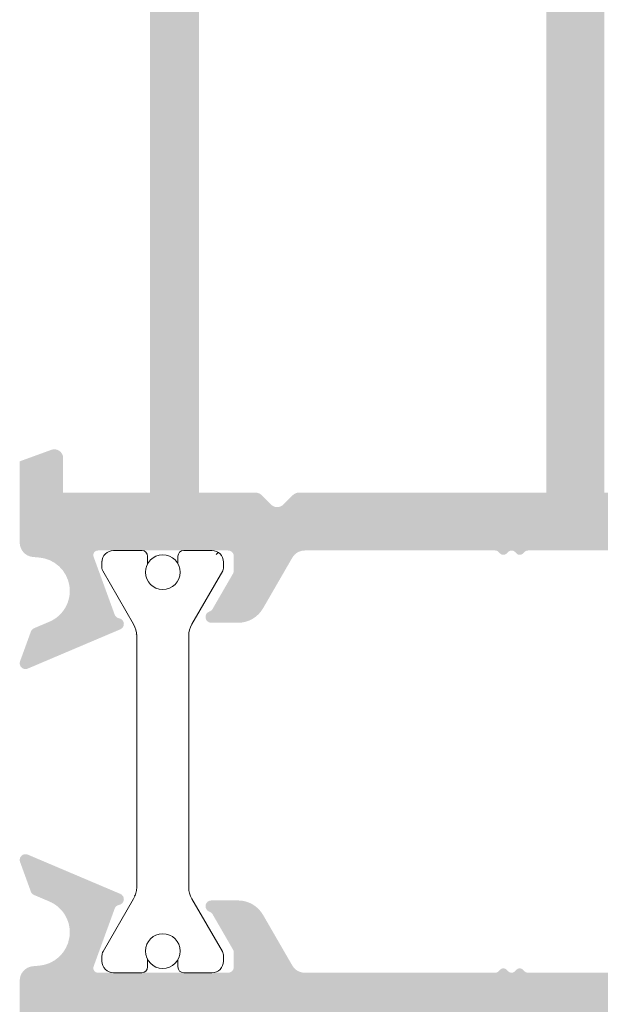
# Model space of a CAD drawing. Units: millimetres. Extents: x -364 to 56, y 4022 to 4319.
# Drawn here: x -239 to -234, y 4212 to 4220 of the extents above; entities that cross this region are included whole.
import ezdxf

# ---------------------------------------------------------------- set-up
doc = ezdxf.new("R2010")
doc.units = ezdxf.units.MM
doc.layers.add('POLIAMIDA', color=7, linetype='Continuous', lineweight=18, true_color=0x70c82f)

# ---------------------------------------------------------------- blocks, each defined once
blk = doc.blocks.new('A$C4E1D26C1')
at = {"layer": 'POLIAMIDA', "color": 72, "true_color": 0x70c82f}
for p, q in [((0.4000000767924519, 4.200000270056535), (0.6064102383062107, 4.200000270056535)), ((0.7064102383061766, 4.173205350813419), (2.552820399819922, 3.107179947028953)), ((13.87038483452176, 4.159807891191861), (12.04717975376494, 3.107179947028953)), ((14.20000007679241, 4.200000270056535), (14.02038483452176, 4.200000270056535)), ((7.679241775804257e-08, 2.825000270056535), (7.679241775804257e-08, 3.800000270056501)), ((14.60000007679244, 2.825000270056535), (14.60000007679244, 3.800000270056501)), ((11.6471797537649, 3.000000270056546), (2.952820399819927, 3.000000270056489)), ((0.2000000767924348, 2.625000270056546), (0.4595263258268858, 2.625000270056546)), ((14.40000007679242, 2.625000270056546), (14.14047382775797, 2.625000270056546)), ((7.679241775804257e-08, 0.4000002700565233), (7.679241775804257e-08, 1.375000270056489)), ((0.2000000767924348, 1.575000270056535), (0.4595263258268858, 1.575000270056535)), ((14.40000007679242, 1.575000270056535), (14.14047382775797, 1.575000270056535)), ((14.60000007679244, 0.4000002700565233), (14.60000007679244, 1.375000270056489)), ((2.552820399819979, 1.09282059308407), (0.706410238306205, 0.02679518929966207)), ((11.6471797537649, 1.200000270056535), (2.952820399819956, 1.200000270056478)), ((12.04717975376488, 1.09282059308407), (13.87038483452179, 0.04019264892116325)), ((0.6064102383062107, 2.700565460145299e-07), (0.4000000767924519, 2.700565460145299e-07)), ((14.02038483452176, 2.700565460145299e-07), (14.20000007679241, 2.700565460145299e-07))]:
    blk.add_line(p, q, dxfattribs=at)
for centre in [(0.7500000767924178, 2.100000270056512), (13.85000007679244, 2.100000270056512)]:
    blk.add_circle(centre, 0.6, dxfattribs=at)
for centre, radius, start, end in [((0.4000000767924234, 3.800000270056501), 0.4, 90, 180), ((0.6064102383061822, 4.000000270056489), 0.2, 59.99999999999664, 89.99999999999675), ((14.02038483452176, 3.900000270056523), 0.3, 90.00000000000325, 120.0000000000027), ((14.20000007679241, 3.800000270056501), 0.4, 0, 90), ((2.952820399819927, 3.800000270056501), 0.8, 240.0000000000003, 270), ((11.6471797537649, 3.800000270056501), 0.8, 270, 299.9999999999997), ((0.2000000767924348, 2.825000270056535), 0.2, 180, 270), ((14.40000007679242, 2.825000270056535), 0.2, 270, 0), ((0.2000000767924348, 1.375000270056489), 0.2, 90, 180), ((14.40000007679242, 1.375000270056489), 0.2, 0, 90), ((2.952820399819956, 0.4000002700565233), 0.8, 90, 119.9999999999997), ((11.6471797537649, 0.4000002700565233), 0.8, 60.00000000000028, 90), ((0.4000000767924234, 0.4000002700565233), 0.4, 180, 270), ((14.20000007679241, 0.4000002700565233), 0.4, 270, 0), ((0.6064102383062107, 0.2000002700565346), 0.2, 270, 299.9999999999997), ((14.02038483452176, 0.3000002700565005), 0.3, 240.0000000000003, 270)]:
    blk.add_arc(centre, radius, start, end, dxfattribs=at)

msp = doc.modelspace()

# ---------------------------------------------------------------- hatches: boundary and pattern name
h = msp.add_hatch(color=256)
edge = h.paths.add_edge_path(flags=17)
edge.add_line((-237.1223223360307, 4216.129599861256), (-237.1223223360307, 4225.129599893287))
edge.add_line((-237.1223223360307, 4225.129599893287), (-234.1223223253542, 4225.129599893287))
edge.add_line((-234.1223223253542, 4225.129599893287), (-234.1223223253537, 4216.129599861256))
edge.add_line((-234.1223223253537, 4216.129599861256), (-236.2601902986066, 4216.129599861256))
edge.add_arc((-236.2601902986066, 4216.05459986099), 0.075000000266855, 89.99999999997998, 134.9999999999858)
edge.add_line((-236.3132233073843, 4216.107632869767), (-236.3942893248509, 4216.026566852301))
edge.add_arc((-236.4473223336286, 4216.079599861078), 0.07500000026687814, 225, 315, ccw=False)
edge.add_line((-236.5003553424062, 4216.026566852301), (-236.5814213598728, 4216.107632869767))
edge.add_arc((-236.6344543686505, 4216.05459986099), 0.07500000026686102, 45.00000000001271, 90.00000000001799)
edge.add_line((-236.6344543686505, 4216.129599861256), (-237.1223223360307, 4216.129599861256))
edge = h.paths.add_edge_path()
edge.add_line((-228.684822306001, 4227.804599902807), (-228.684822306001, 4228.004599903519))
edge.add_line((-228.684822306001, 4228.004599903519), (-229.0223223072021, 4228.004599903519))
edge.add_line((-229.0223223072021, 4228.004599903519), (-229.0223223072021, 4228.354599904765))
edge.add_line((-229.0223223072021, 4228.354599904765), (-227.2223223007963, 4228.354599904765))
edge.add_line((-227.2223223007963, 4228.354599904765), (-227.2223223007963, 4228.004599903519))
edge.add_line((-227.2223223007963, 4228.004599903519), (-227.5598223019974, 4228.004599903519))
edge.add_line((-227.5598223019974, 4228.004599903519), (-227.5598223019974, 4227.804599902807))
edge.add_line((-227.5598223019974, 4227.804599902807), (-227.0473223001736, 4227.804599902807))
edge.add_arc((-227.0473223001736, 4227.929599903253), 0.125000000444883, 270, 360)
edge.add_line((-226.9223222997284, 4227.929599903253), (-226.9223222997284, 4228.604599905655))
edge.add_arc((-227.0473223001732, 4228.604599905655), 0.125000000444883, 0, 90)
edge.add_line((-227.0473223001732, 4228.7295999061), (-234.5473223268668, 4228.7295999061))
edge.add_arc((-234.5473223268668, 4228.604599905655), 0.125000000444883, 90, 180)
edge.add_line((-234.6723223273116, 4228.604599905655), (-234.6723223273116, 4228.504599905299))
edge.add_arc((-234.5473223268668, 4228.504599905299), 0.125000000444883, 180, 270)
edge.add_line((-234.5473223268668, 4228.379599904854), (-234.1223223253542, 4228.379599904854))
edge.add_line((-234.1223223253542, 4228.379599904854), (-234.1223223253542, 4225.629599895066))
edge.add_line((-234.1223223253542, 4225.629599895066), (-237.6973223380778, 4225.629599895066))
edge.add_arc((-237.6973223380778, 4225.504599894622), 0.1250000004448777, 90.00000000000081, 239.9999999999664)
edge.add_line((-237.7598223383002, 4225.396346718764), (-237.6223223378106, 4225.316961056467))
edge.add_line((-237.6223223378106, 4225.316961056467), (-237.6223223378106, 4224.976010054254))
edge.add_line((-237.6223223378106, 4224.976010054254), (-237.8223223385226, 4224.229599890085))
edge.add_line((-237.8223223385226, 4224.229599890085), (-237.8223223385226, 4223.881860335108))
edge.add_line((-237.8223223385226, 4223.881860335108), (-237.7848223383889, 4223.881860335108))
edge.add_arc((-237.7973223384333, 4223.757486905028), 0.1250000004446853, -81.9999999999992, 84.2608295227559, ccw=False)
edge.add_line((-237.7799257007514, 4223.633703395994), (-238.1908757090064, 4223.575948138813))
edge.add_arc((-238.1804377263975, 4223.501678033394), 0.0750000002670223, 98.00000000004431, 157.9999999999972)
edge.add_arc((-238.3195153050774, 4223.557869022606), 0.07500000026697602, 130.3103148956774, 338.0000000000759, ccw=False)
edge.add_arc((-238.416554366127, 4223.672251804486), 0.07500000026683287, 310.3103148958341, 358.5000000002061)
edge.add_line((-238.3415800664875, 4223.670288533356), (-238.3119888254637, 4224.800332436735))
edge.add_arc((-238.3843454302637, 4224.902261440719), 0.1250000004449387, 305.3698976457984, 384.9999999999596)
edge.add_line((-238.2710569564811, 4224.955088723624), (-238.342093543421, 4225.107427175926))
edge.add_arc((-238.4553820172036, 4225.05459989302), 0.1250000004448482, 25.00000000002872, 178.5000000000229)
edge.add_line((-238.5803391832701, 4225.05787201157), (-238.6223223413699, 4223.454599887325))
edge.add_line((-238.6223223413699, 4223.454599887325), (-238.6723223415479, 4223.454599887325))
edge.add_line((-238.6723223415479, 4223.454599887325), (-238.6723223415479, 4222.733977622105))
edge.add_line((-238.6723223415479, 4222.733977622105), (-238.3979738513208, 4222.634122937847))
edge.add_arc((-238.37232234048, 4222.704599884657), 0.07500000026692384, 249.9999999999679, 359.9999999999566)
edge.add_line((-238.2973223402132, 4222.704599884656), (-238.2973223402132, 4223.004599885724))
edge.add_line((-238.2973223402132, 4223.004599885724), (-237.5473223375411, 4223.004599885724))
edge.add_line((-237.5473223375411, 4223.004599885724), (-237.5473223375379, 4220.704599877538))
edge.add_line((-237.5473223375379, 4220.704599877538), (-237.4723223372707, 4220.629599877272))
edge.add_line((-237.4723223372707, 4220.629599877272), (-237.5473223375379, 4220.554599877005))
edge.add_line((-237.5473223375379, 4220.554599877005), (-237.547322337532, 4216.129599861255))
edge.add_line((-237.547322337532, 4216.129599861255), (-238.2973223402128, 4216.129599861255))
edge.add_line((-238.2973223402128, 4216.129599861255), (-238.2973223402128, 4216.429599862323))
edge.add_arc((-238.37232234048, 4216.429599862323), 0.0750000002669646, 0, 109.9999999999879)
edge.add_line((-238.3979738513203, 4216.500076809133), (-238.6723223415474, 4216.400222124875))
edge.add_line((-238.6723223415474, 4216.400222124875), (-238.6723223415474, 4215.698015387661))
edge.add_arc((-238.5473223411027, 4215.698015387661), 0.1250000004448769, 179.9999999999935, 265.0000000000028)
edge.add_line((-238.558216808985, 4215.573491049957), (-238.5037979484373, 4215.568730016576))
edge.add_arc((-238.5290312406414, 4215.280312166913), 0.2895195589937891, -67.00000000225378, 85.00000000000392, ccw=False)
edge.add_line((-238.4159069366465, 4215.013808007686), (-238.5483278661914, 4214.957598657955))
edge.add_arc((-238.5287913096977, 4214.911573415118), 0.05000000017777984, 112.9999999999774, 160.0000000000422)
edge.add_line((-238.5757759409039, 4214.928674422345), (-238.6693066480807, 4214.671700916352))
edge.add_arc((-238.622322016874, 4214.654599909125), 0.05000000017797797, 160.0000000000204, 293.0000000000984)
edge.add_line((-238.6027854603799, 4214.608574666288), (-237.8026411733836, 4214.948215765453))
edge.add_arc((-237.8221777291315, 4214.994241008569), 0.05000000014425876, 292.9999990875261, 440.000000581433)
edge.add_arc((-237.8048129121958, 4215.092721784344), 0.05000000017802061, 199.9999996063041, 260.00000045095413, ccw=False)
edge.add_line((-237.8517975435202, 4215.07562077744), (-238.0338912436132, 4215.575919106671))
edge.add_arc((-237.9963035386481, 4215.589599912452), 0.04000000014229678, 90.00000000001143, 199.999999999998, ccw=False)
edge.add_line((-237.9963035386481, 4215.629599912595), (-236.8723220106458, 4215.629599912595))
edge.add_arc((-236.8723220106453, 4215.579599912418), 0.05000000017778694, -1.9542767404345796e-10, 90.00000000013841, ccw=False)
edge.add_line((-236.8223220104678, 4215.579599912418), (-236.8223220104678, 4215.455497371597))
edge.add_arc((-236.8723220106458, 4215.455497371597), 0.05000000017813622, 330.0000000001151, 359.99999999996743, ccw=False)
edge.add_line((-236.8290207403024, 4215.430497371508), (-237.0057556630322, 4215.124383505869))
edge.add_arc((-237.0490574818591, 4215.149382983299), 0.05000021385472148, 288.5903287034421, 330.0008329357532, ccw=False)
edge.add_arc((-237.0171797274788, 4215.054599857392), 0.04999994707816278, 108.5876333175234, 270.0027354412447)
edge.add_line((-237.0171773403586, 4215.00459991037), (-236.7862376185149, 4215.00459991037))
edge.add_arc((-236.7862376185149, 4215.254599911261), 0.2500000008897619, 270.0000000000098, 329.9999999999922)
edge.add_line((-236.569731266798, 4215.129599910815), (-236.3171405537973, 4215.567099859253))
edge.add_arc((-236.2088873779389, 4215.504599859031), 0.125000000444885, 89.99999999999511, 150.0000000000003, ccw=False)
edge.add_line((-236.2088873779389, 4215.629599859476), (-234.5635961724083, 4215.629599859476))
edge.add_arc((-234.5635961724088, 4215.589599859333), 0.04000000014238082, 44.99999999996288, 89.99999999996783, ccw=False)
edge.add_line((-234.5353119010601, 4215.617884130682), (-234.5212433585152, 4215.603815588136))
edge.add_arc((-234.4929590871675, 4215.632099859485), 0.04000000014236852, 224.9999999999856, 315.0000000000144)
edge.add_line((-234.4646748158189, 4215.603815588136), (-234.4506062732739, 4215.617884130682))
edge.add_arc((-234.4223220019262, 4215.589599859333), 0.04000000014233717, 44.99999999991371, 135.0000000000288, ccw=False)
edge.add_line((-234.394037730578, 4215.617884130682), (-234.3799691880326, 4215.603815588136))
edge.add_arc((-234.3516849166849, 4215.632099859485), 0.04000000014234519, 224.9999999999568, 314.9999999999856)
edge.add_line((-234.3234006453367, 4215.603815588136), (-234.3093321027918, 4215.617884130682))
edge.add_arc((-234.2810478314436, 4215.589599859333), 0.04000000014229683, 90.00000000015518, 135.0000000001457, ccw=False)
edge.add_line((-234.2810478314436, 4215.629599859476), (-232.6357566259135, 4215.629599859476))
edge.add_arc((-232.6357566259135, 4215.504599859031), 0.125000000444885, 29.999999999999773, 90.00000000000159, ccw=False)
edge.add_line((-232.5275034500551, 4215.567099859253), (-232.2749127370539, 4215.129599910815))
edge.add_arc((-232.0584063853371, 4215.254599911261), 0.2500000008897892, 210.0000000000116, 269.9999999999866)
edge.add_line((-232.0584063853371, 4215.00459991037), (-231.8274666634934, 4215.00459991037))
edge.add_arc((-231.8274642763731, 4215.054599857392), 0.04999994707816278, 269.9972645587548, 431.4123666824771)
edge.add_arc((-231.7955865219933, 4215.149382983299), 0.05000021385472567, 209.9991670642454, 251.4096712965553, ccw=False)
edge.add_line((-231.8388883408202, 4215.124383505869), (-232.01562326355, 4215.430497371508))
edge.add_arc((-231.9723219932066, 4215.455497371597), 0.05000000017812962, 180.0000000000325, 209.9999999998888, ccw=False)
edge.add_line((-232.0223219933846, 4215.455497371597), (-232.0223219933846, 4215.579599912418))
edge.add_arc((-231.9723219932071, 4215.579599912418), 0.05000000017778694, 89.99999999986159, 180.0000000001954, ccw=False)
edge.add_line((-231.9723219932066, 4215.629599912595), (-230.8483404652038, 4215.629599912595))
edge.add_arc((-230.8483404652038, 4215.589599912452), 0.04000000014229677, -19.999999999998124, 89.99999999998852, ccw=False)
edge.add_line((-230.8107527602388, 4215.575919106671), (-230.9928464603322, 4215.07562077744))
edge.add_arc((-231.0398310916562, 4215.092721784344), 0.05000000017804343, 279.9999995490592, 340.0000003936719, ccw=False)
edge.add_arc((-231.022466274721, 4214.994241008569), 0.05000000014425876, 99.99999941856723, 247.0000009124737)
edge.add_line((-231.0420028304684, 4214.948215765453), (-230.2418585434721, 4214.608574666288))
edge.add_arc((-230.2223219869779, 4214.654599909125), 0.05000000017797992, 246.9999999999054, 379.9999999999782)
edge.add_line((-230.1753373557717, 4214.671700916352), (-230.2688680629485, 4214.928674422345))
edge.add_arc((-230.3158526941547, 4214.911573415118), 0.05000000017777509, 19.99999999995931, 67.0000000000267)
edge.add_line((-230.2963161376606, 4214.957598657955), (-230.4287370672059, 4215.013808007686))
edge.add_arc((-230.315612763211, 4215.280312166913), 0.2895195589937805, 94.99999999999568, 247.000000002248, ccw=False)
edge.add_line((-230.3408460554151, 4215.568730016576), (-229.7913589906452, 4215.616803905498))
edge.add_arc((-229.7848223099159, 4215.542089302875), 0.07500000026693218, 0, 94.99999999997988, ccw=False)
edge.add_line((-229.7098223096491, 4215.542089302875), (-229.7098223096491, 4215.379599858587))
edge.add_arc((-229.5848223092044, 4215.379599858587), 0.1250000004448698, 180, 275.0000000000067)
edge.add_line((-229.5739278413216, 4215.255075520881), (-228.8239278386527, 4215.320692018759))
edge.add_arc((-228.834822306535, 4215.445216356464), 0.1250000004448772, 275, 445)
edge.add_line((-228.8239278386527, 4215.569740694169), (-229.220716775752, 4215.604455227977))
edge.add_arc((-229.2098223078697, 4215.728979565682), 0.125000000444891, 180.0000000000261, 264.99999999999693, ccw=False)
edge.add_line((-229.3348223083144, 4215.728979565682), (-229.3348223083149, 4216.054599860989))
edge.add_arc((-229.4098223085816, 4216.054599860989), 0.07500000026686157, 0, 90)
edge.add_line((-229.4098223085816, 4216.129599861255), (-232.5473223197482, 4216.129599861256))
edge.add_line((-232.5473223197482, 4216.129599861256), (-232.5473223197482, 4217.129599864816))
edge.add_arc((-232.672322320193, 4217.129599864816), 0.125000000444883, 0, 90)
edge.add_line((-232.672322320193, 4217.25459986526), (-232.8473223208161, 4217.25459986526))
edge.add_arc((-232.8473223208161, 4217.129599864816), 0.125000000444883, 90, 180)
edge.add_line((-232.9723223212609, 4217.129599864816), (-232.9723223212609, 4216.129599861255))
edge.add_line((-232.9723223212609, 4216.129599861255), (-233.6223223235743, 4216.129599861255))
edge.add_line((-233.6223223235743, 4216.129599861255), (-233.6223223235743, 4228.279599904498))
edge.add_line((-233.6223223235743, 4228.279599904498), (-232.9723223212609, 4228.279599904498))
edge.add_line((-232.9723223212609, 4228.279599904498), (-232.9723223212609, 4227.27959990094))
edge.add_arc((-232.8473223208161, 4227.27959990094), 0.125000000444883, 180, 270)
edge.add_line((-232.8473223208161, 4227.154599900494), (-232.672322320193, 4227.154599900494))
edge.add_arc((-232.672322320193, 4227.27959990094), 0.125000000444883, 270, 360)
edge.add_line((-232.5473223197482, 4227.27959990094), (-232.5473223197482, 4227.804599902807))
edge.add_line((-232.5473223197482, 4227.804599902807), (-232.2973223188578, 4227.804599902807))
edge.add_line((-232.2973223188578, 4227.804599902807), (-232.2973223188578, 4228.004599903519))
edge.add_line((-232.2973223188578, 4228.004599903519), (-232.5473223197478, 4228.004599903519))
edge.add_line((-232.5473223197478, 4228.004599903519), (-232.5473223197473, 4228.279599904498))
edge.add_line((-232.5473223197473, 4228.279599904498), (-229.2973223081813, 4228.279599904498))
edge.add_line((-229.2973223081813, 4228.279599904498), (-229.2973223081813, 4228.004599903519))
edge.add_line((-229.2973223081813, 4228.004599903519), (-229.5473223090708, 4228.004599903519))
edge.add_line((-229.5473223090708, 4228.004599903519), (-229.5473223090708, 4227.804599902807))
edge.add_line((-229.5473223090708, 4227.804599902807), (-228.684822306001, 4227.804599902807))
h = msp.add_hatch(color=256)
edge = h.paths.add_edge_path(flags=16)
edge.add_line((-237.1223223360307, 4202.479599918912), (-237.1223223360307, 4211.479599950943))
edge.add_line((-237.1223223360307, 4211.479599950943), (-236.6344543686505, 4211.479599950943))
edge.add_arc((-236.6344543686505, 4211.55459995121), 0.07500000026686102, 269.999999999982, 314.9999999999873)
edge.add_line((-236.5814213598728, 4211.501566942432), (-236.5003553424062, 4211.582632959899))
edge.add_arc((-236.4473223336286, 4211.529599951121), 0.07500000026687814, 45, 135, ccw=False)
edge.add_line((-236.3942893248509, 4211.582632959899), (-236.3132233073843, 4211.501566942432))
edge.add_arc((-236.2601902986066, 4211.55459995121), 0.07500000026685501, 225.0000000000142, 270.00000000002)
edge.add_line((-236.2601902986066, 4211.479599950943), (-234.1223223253537, 4211.479599950943))
edge.add_line((-234.1223223253537, 4211.479599950943), (-234.1223223253542, 4202.479599918912))
edge.add_line((-234.1223223253542, 4202.479599918912), (-237.1223223360307, 4202.479599918912))
edge = h.paths.add_edge_path()
edge.add_line((-228.684822306001, 4199.60459990868), (-228.684822306001, 4199.804599909392))
edge.add_line((-228.684822306001, 4199.804599909392), (-229.5473223090708, 4199.804599909392))
edge.add_line((-229.5473223090708, 4199.804599909392), (-229.5473223090708, 4199.60459990868))
edge.add_line((-229.5473223090708, 4199.60459990868), (-229.2973223081813, 4199.60459990868))
edge.add_line((-229.2973223081813, 4199.60459990868), (-229.2973223081813, 4199.329599907701))
edge.add_line((-229.2973223081813, 4199.329599907701), (-232.5473223197473, 4199.329599907701))
edge.add_line((-232.5473223197473, 4199.329599907701), (-232.5473223197478, 4199.60459990868))
edge.add_line((-232.5473223197478, 4199.60459990868), (-232.2973223188578, 4199.60459990868))
edge.add_line((-232.2973223188578, 4199.60459990868), (-232.2973223188578, 4199.804599909392))
edge.add_line((-232.2973223188578, 4199.804599909392), (-232.5473223197482, 4199.804599909392))
edge.add_line((-232.5473223197482, 4199.804599909392), (-232.5473223197482, 4200.32959991126))
edge.add_arc((-232.672322320193, 4200.32959991126), 0.125000000444883, 0, 90)
edge.add_line((-232.672322320193, 4200.454599911705), (-232.8473223208161, 4200.454599911705))
edge.add_arc((-232.8473223208161, 4200.32959991126), 0.125000000444883, 90, 180)
edge.add_line((-232.9723223212609, 4200.32959991126), (-232.9723223212609, 4199.329599907702))
edge.add_line((-232.9723223212609, 4199.329599907702), (-233.6223223235743, 4199.329599907702))
edge.add_line((-233.6223223235743, 4199.329599907702), (-233.6223223235743, 4211.479599950944))
edge.add_line((-233.6223223235743, 4211.479599950944), (-232.9723223212609, 4211.479599950944))
edge.add_line((-232.9723223212609, 4211.479599950944), (-232.9723223212609, 4210.479599947384))
edge.add_arc((-232.8473223208161, 4210.479599947384), 0.125000000444883, 180, 270)
edge.add_line((-232.8473223208161, 4210.354599946939), (-232.672322320193, 4210.354599946939))
edge.add_arc((-232.672322320193, 4210.479599947384), 0.125000000444883, 270, 360)
edge.add_line((-232.5473223197482, 4210.479599947384), (-232.5473223197482, 4211.479599950944))
edge.add_line((-232.5473223197482, 4211.479599950944), (-229.4098223085816, 4211.479599950944))
edge.add_arc((-229.4098223085816, 4211.554599951211), 0.07500000026686157, 270, 360)
edge.add_line((-229.3348223083149, 4211.554599951211), (-229.3348223083144, 4211.880220246518))
edge.add_arc((-229.2098223078697, 4211.880220246518), 0.125000000444891, 95.00000000000313, 179.9999999999739, ccw=False)
edge.add_line((-229.220716775752, 4212.004744584222), (-228.8239278386527, 4212.03945911803))
edge.add_arc((-228.834822306535, 4212.163983455735), 0.1250000004448772, 275, 445)
edge.add_line((-228.8239278386527, 4212.28850779344), (-229.5739278413216, 4212.354124291318))
edge.add_arc((-229.5848223092044, 4212.229599953613), 0.1250000004448698, 84.9999999999933, 180)
edge.add_line((-229.7098223096491, 4212.229599953613), (-229.7098223096491, 4212.067110509324))
edge.add_arc((-229.7848223099159, 4212.067110509324), 0.07500000026693218, -94.99999999997999, 0, ccw=False)
edge.add_line((-229.7913589906452, 4211.992395906701), (-230.3408460554151, 4212.040469795623))
edge.add_arc((-230.315612763211, 4212.328887645286), 0.2895195589937804, 112.9999999977519, 265.0000000000042, ccw=False)
edge.add_line((-230.4287370672059, 4212.595391804514), (-230.2963161376606, 4212.651601154244))
edge.add_arc((-230.3158526941547, 4212.697626397081), 0.05000000017777509, 292.9999999999732, 340.0000000000406)
edge.add_line((-230.2688680629485, 4212.680525389854), (-230.1753373557717, 4212.937498895847))
edge.add_arc((-230.2223219869779, 4212.954599903074), 0.05000000017797993, 340.0000000000217, 473.0000000000946)
edge.add_line((-230.2418585434721, 4213.000625145911), (-231.0420028304684, 4212.660984046747))
edge.add_arc((-231.022466274721, 4212.614958803631), 0.05000000014425876, 112.9999990875263, 260.0000005814328)
edge.add_arc((-231.0398310916562, 4212.516478027856), 0.05000000017804343, 19.999999606328174, 80.00000045094077, ccw=False)
edge.add_line((-230.9928464603322, 4212.53357903476), (-230.8107527602388, 4212.033280705528))
edge.add_arc((-230.8483404652038, 4212.019599899747), 0.04000000014229677, -89.99999999998857, 19.99999999999801, ccw=False)
edge.add_line((-230.8483404652038, 4211.979599899604), (-231.9723219932066, 4211.979599899604))
edge.add_arc((-231.9723219932071, 4212.029599899782), 0.05000000017778694, 179.9999999998046, 270.0000000001384, ccw=False)
edge.add_line((-232.0223219933846, 4212.029599899783), (-232.0223219933846, 4212.153702440603))
edge.add_arc((-231.9723219932066, 4212.153702440603), 0.05000000017812963, 150.0000000001111, 179.9999999999674, ccw=False)
edge.add_line((-232.01562326355, 4212.178702440691), (-231.8388883408202, 4212.484816306332))
edge.add_arc((-231.7955865219933, 4212.4598168289), 0.05000021385472567, 108.5903287034447, 150.0008329357546, ccw=False)
edge.add_arc((-231.8274642763731, 4212.554599954808), 0.04999994707816278, 288.5876333175229, 450.0027354412453)
edge.add_line((-231.8274666634934, 4212.604599901829), (-232.0584063853371, 4212.604599901829))
edge.add_arc((-232.0584063853371, 4212.354599900938), 0.2500000008897893, 90.00000000001343, 149.9999999999884)
edge.add_line((-232.2749127370539, 4212.479599901384), (-232.5275034500551, 4212.042099952946))
edge.add_arc((-232.6357566259135, 4212.104599953169), 0.125000000444885, 269.99999999999835, 330.0000000000002, ccw=False)
edge.add_line((-232.6357566259135, 4211.979599952723), (-234.2810478314436, 4211.979599952723))
edge.add_arc((-234.2810478314436, 4212.019599952866), 0.04000000014229683, 224.9999999998542, 269.9999999998448, ccw=False)
edge.add_line((-234.3093321027918, 4211.991315681517), (-234.3234006453367, 4212.005384224063))
edge.add_arc((-234.3516849166849, 4211.977099952715), 0.04000000014234519, 45.00000000001439, 135.0000000000432)
edge.add_line((-234.3799691880326, 4212.005384224063), (-234.394037730578, 4211.991315681517))
edge.add_arc((-234.4223220019262, 4212.019599952866), 0.04000000014233717, 224.9999999999713, 315.00000000008635, ccw=False)
edge.add_line((-234.4506062732739, 4211.991315681517), (-234.4646748158189, 4212.005384224063))
edge.add_arc((-234.4929590871675, 4211.977099952715), 0.04000000014236852, 44.99999999998559, 135.0000000000144)
edge.add_line((-234.5212433585152, 4212.005384224063), (-234.5353119010601, 4211.991315681517))
edge.add_arc((-234.5635961724088, 4212.019599952866), 0.04000000014238082, 270.0000000000321, 315.0000000000371, ccw=False)
edge.add_line((-234.5635961724083, 4211.979599952723), (-236.2088873779389, 4211.979599952723))
edge.add_arc((-236.2088873779389, 4212.104599953169), 0.125000000444885, 209.9999999999997, 270.00000000000483, ccw=False)
edge.add_line((-236.3171405537973, 4212.042099952946), (-236.569731266798, 4212.479599901384))
edge.add_arc((-236.7862376185149, 4212.354599900938), 0.2500000008897618, 30.00000000000781, 89.99999999999024)
edge.add_line((-236.7862376185149, 4212.604599901829), (-237.0171773403586, 4212.604599901829))
edge.add_arc((-237.0171797274788, 4212.554599954808), 0.04999994707816278, 89.99726455875523, 251.4123666824766)
edge.add_arc((-237.0490574818591, 4212.4598168289), 0.05000021385472148, 29.99916706424682, 71.40967129655792, ccw=False)
edge.add_line((-237.0057556630322, 4212.484816306332), (-236.8290207403024, 4212.178702440691))
edge.add_arc((-236.8723220106458, 4212.153702440603), 0.05000000017813622, 3.26281224261038e-11, 29.999999999884892, ccw=False)
edge.add_line((-236.8223220104678, 4212.153702440603), (-236.8223220104678, 4212.029599899783))
edge.add_arc((-236.8723220106453, 4212.029599899782), 0.05000000017778694, -90.00000000013853, 1.9548451746231876e-10, ccw=False)
edge.add_line((-236.8723220106458, 4211.979599899604), (-237.9963035386481, 4211.979599899604))
edge.add_arc((-237.9963035386481, 4212.019599899747), 0.04000000014229679, 160.0000000000019, 269.9999999999885, ccw=False)
edge.add_line((-238.0338912436132, 4212.033280705528), (-237.8517975435202, 4212.53357903476))
edge.add_arc((-237.8048129121958, 4212.516478027856), 0.05000000017802061, 99.99999954904581, 160.0000003936959, ccw=False)
edge.add_arc((-237.8221777291315, 4212.614958803631), 0.05000000014425876, 279.999999418567, 427.0000009124739)
edge.add_line((-237.8026411733836, 4212.660984046747), (-238.6027854603799, 4213.000625145911))
edge.add_arc((-238.622322016874, 4212.954599903074), 0.05000000017797796, 66.99999999990162, 199.9999999999797)
edge.add_line((-238.6693066480807, 4212.937498895847), (-238.5757759409039, 4212.680525389854))
edge.add_arc((-238.5287913096977, 4212.697626397081), 0.05000000017777984, 199.9999999999578, 247.0000000000225)
edge.add_line((-238.5483278661914, 4212.651601154244), (-238.4159069366465, 4212.595391804514))
edge.add_arc((-238.5290312406414, 4212.328887645286), 0.2895195589937891, -85.00000000000392, 67.00000000225378, ccw=False)
edge.add_line((-238.5037979484373, 4212.040469795623), (-238.558216808985, 4212.035708762243))
edge.add_arc((-238.5473223411027, 4211.911184424538), 0.1250000004448769, 94.99999999999721, 180.0000000000065)
edge.add_line((-238.6723223415474, 4211.911184424538), (-238.6723223415474, 4211.208977687325))
edge.add_line((-238.6723223415474, 4211.208977687325), (-238.3979738513203, 4211.109123003067))
edge.add_arc((-238.37232234048, 4211.179599949876), 0.07500000026696459, 250.000000000012, 360)
edge.add_line((-238.2973223402128, 4211.179599949876), (-238.2973223402128, 4211.479599950944))
edge.add_line((-238.2973223402128, 4211.479599950944), (-237.547322337532, 4211.479599950944))
edge.add_line((-237.547322337532, 4211.479599950944), (-237.5473223375379, 4207.054599935194))
edge.add_line((-237.5473223375379, 4207.054599935194), (-237.4723223372707, 4206.979599934928))
edge.add_line((-237.4723223372707, 4206.979599934928), (-237.5473223375379, 4206.904599934661))
edge.add_line((-237.5473223375379, 4206.904599934661), (-237.5473223375411, 4204.604599926475))
edge.add_line((-237.5473223375411, 4204.604599926475), (-238.2973223402132, 4204.604599926475))
edge.add_line((-238.2973223402132, 4204.604599926475), (-238.2973223402132, 4204.904599927543))
edge.add_arc((-238.37232234048, 4204.904599927543), 0.07500000026692384, 4.340821029261408e-11, 110.0000000000322)
edge.add_line((-238.3979738513208, 4204.975076874352), (-238.6723223415479, 4204.875222190094))
edge.add_line((-238.6723223415479, 4204.875222190094), (-238.6723223415479, 4204.154599924874))
edge.add_line((-238.6723223415479, 4204.154599924874), (-238.6223223413699, 4204.154599924874))
edge.add_line((-238.6223223413699, 4204.154599924874), (-238.5803391832701, 4202.551327800629))
edge.add_arc((-238.4553820172036, 4202.554599919179), 0.1250000004448482, 181.4999999999771, 334.9999999999712)
edge.add_line((-238.342093543421, 4202.501772636273), (-238.2710569564811, 4202.654111088576))
edge.add_arc((-238.3843454302637, 4202.706938371481), 0.1250000004449387, 335.0000000000404, 414.6301023542015)
edge.add_line((-238.3119888254637, 4202.808867375465), (-238.3415800664875, 4203.938911278843))
edge.add_arc((-238.416554366127, 4203.936948007713), 0.07500000026683286, 1.499999999793966, 49.6896851041659)
edge.add_arc((-238.3195153050774, 4204.051330789594), 0.07500000026697601, 21.999999999924114, 229.6896851043226, ccw=False)
edge.add_arc((-238.1804377263975, 4204.107521778806), 0.0750000002670223, 202.0000000000028, 261.9999999999557)
edge.add_line((-238.1908757090064, 4204.033251673386), (-237.7799257007514, 4203.975496416205))
edge.add_arc((-237.7973223384333, 4203.851712907172), 0.1250000004446853, -84.26082952275578, 81.99999999999932, ccw=False)
edge.add_line((-237.7848223383889, 4203.727339477091), (-237.8223223385226, 4203.727339477091))
edge.add_line((-237.8223223385226, 4203.727339477091), (-237.8223223385226, 4203.379599922116))
edge.add_line((-237.8223223385226, 4203.379599922116), (-237.6223223378106, 4202.633189757945))
edge.add_line((-237.6223223378106, 4202.633189757945), (-237.6223223378106, 4202.292238755732))
edge.add_line((-237.6223223378106, 4202.292238755732), (-237.7598223383002, 4202.212853093436))
edge.add_arc((-237.6973223380778, 4202.104599917578), 0.1250000004448777, 120.0000000000336, 269.9999999999992)
edge.add_line((-237.6973223380778, 4201.979599917133), (-234.1223223253542, 4201.979599917133))
edge.add_line((-234.1223223253542, 4201.979599917133), (-234.1223223253542, 4199.229599907345))
edge.add_line((-234.1223223253542, 4199.229599907345), (-234.5473223268668, 4199.229599907345))
edge.add_arc((-234.5473223268668, 4199.1045999069), 0.125000000444883, 90, 180)
edge.add_line((-234.6723223273116, 4199.1045999069), (-234.6723223273116, 4199.004599906544))
edge.add_arc((-234.5473223268668, 4199.004599906544), 0.125000000444883, 180, 270)
edge.add_line((-234.5473223268668, 4198.879599906099), (-227.0473223001732, 4198.879599906099))
edge.add_arc((-227.0473223001732, 4199.004599906544), 0.125000000444883, 270, 360)
edge.add_line((-226.9223222997284, 4199.004599906544), (-226.9223222997284, 4199.679599908947))
edge.add_arc((-227.0473223001736, 4199.679599908947), 0.125000000444883, 0, 90)
edge.add_line((-227.0473223001736, 4199.804599909392), (-227.5598223019974, 4199.804599909392))
edge.add_line((-227.5598223019974, 4199.804599909392), (-227.5598223019974, 4199.60459990868))
edge.add_line((-227.5598223019974, 4199.60459990868), (-227.2223223007963, 4199.60459990868))
edge.add_line((-227.2223223007963, 4199.60459990868), (-227.2223223007963, 4199.254599907435))
edge.add_line((-227.2223223007963, 4199.254599907435), (-229.0223223072021, 4199.254599907435))
edge.add_line((-229.0223223072021, 4199.254599907435), (-229.0223223072021, 4199.60459990868))
edge.add_line((-229.0223223072021, 4199.60459990868), (-228.684822306001, 4199.60459990868))
at = {"layer": 'POLIAMIDA'}
h = msp.add_hatch(dxfattribs=at)
h.set_pattern_fill('ANSI37', color=256, scale=0.2500000008897619, angle=-1.272221872585407e-14, style=0)
h.set_pattern_definition([(135, (-1.7671817767432, 4069.14156732135), (0.5612660095643944, 0.5612660095643944), []), (45.00000000000001, (-1.7671817767432, 4069.14156732135), (0.5612660095643944, -0.5612660095643944), [])])
edge = h.paths.add_edge_path()
edge.add_arc((-237.9114365955562, 4215.477997372216), 0.05, 180, 210.0000000000005)
edge = h.paths.add_edge_path()
edge.add_arc((-236.9614365955562, 4215.477997372216), 0.05, 329.9999999999994, 360)
edge = h.paths.add_edge_path()
edge.add_arc((-236.9864365955562, 4212.124503723162), 0.075, 0, 30.00000000000054)
edge = h.paths.add_edge_path()
edge.add_arc((-237.8864365955562, 4212.124503723162), 0.075, 149.9999999999995, 180)
edge = h.paths.add_edge_path()
edge.add_line((-237.6614365955562, 4212.717804993352), (-237.6614365955562, 4214.891394831838))
edge = h.paths.add_edge_path()
edge.add_arc((-237.4364365955562, 4212.167099912594), 0.15, 0, 360)
edge = h.paths.add_edge_path()
edge.add_line((-237.95138850084, 4212.162003723162), (-237.6882315147993, 4212.617804993351))
edge = h.paths.add_edge_path()
edge.add_arc((-237.8614365955562, 4212.079599912595), 0.1, 180, 270)
edge = h.paths.add_edge_path()
edge.add_arc((-237.6176865955562, 4212.029599912595), 0.05, 270, 360)
edge = h.paths.add_edge_path()
edge.add_line((-237.6176865955562, 4211.979599912594), (-237.8614365955562, 4211.979599912594))
edge = h.paths.add_edge_path(flags=16)
edge.add_line((-237.5676865955562, 4212.029599912595), (-237.5676865955562, 4212.094481474853))
edge = h.paths.add_edge_path()
edge.add_line((-237.9614365955562, 4212.079599912595), (-237.9614365955562, 4212.124503723162))
edge = h.paths.add_edge_path()
edge.add_arc((-237.8614365955562, 4212.717804993352), 0.2, 329.9999999999994, 360)
edge = h.paths.add_edge_path()
edge.add_line((-237.184641676313, 4212.617804993351), (-236.9214846902723, 4212.162003723162))
edge = h.paths.add_edge_path()
edge.add_arc((-237.0114365955562, 4212.079599912595), 0.1, 270, 360)
edge = h.paths.add_edge_path()
edge.add_arc((-237.2551865955562, 4212.029599912595), 0.05, 180, 270)
edge = h.paths.add_edge_path(flags=16)
edge.add_line((-237.3051865955562, 4212.029599912595), (-237.3051865955562, 4212.094481474853))
edge = h.paths.add_edge_path()
edge.add_line((-237.0114365955562, 4211.979599912594), (-237.2551865955562, 4211.979599912594))
edge = h.paths.add_edge_path()
edge.add_line((-236.9114365955562, 4212.124503723162), (-236.9114365955562, 4212.079599912595))
edge = h.paths.add_edge_path()
edge.add_arc((-237.0114365955562, 4212.717804993352), 0.2, 180, 210.0000000000005)
edge = h.paths.add_edge_path()
edge.add_line((-237.2114365955562, 4212.717804993352), (-237.2114365955562, 4214.891394831838))
edge = h.paths.add_edge_path()
edge.add_arc((-237.4364365955562, 4215.442099912594), 0.15, 0, 360)
edge = h.paths.add_edge_path()
edge.add_line((-237.9547378657454, 4215.452997372216), (-237.6882315147993, 4214.991394831838))
edge = h.paths.add_edge_path()
edge.add_arc((-237.8614365955562, 4214.891394831838), 0.2, 0, 30.00000000000054)
edge = h.paths.add_edge_path()
edge.add_arc((-237.6176865955562, 4215.579599912595), 0.05, 0, 90)
edge = h.paths.add_edge_path(flags=16)
edge.add_line((-237.5676865955562, 4215.579599912595), (-237.5676865955562, 4215.514718350336))
edge = h.paths.add_edge_path()
edge.add_arc((-237.8614365955561, 4215.529599912595), 0.1, 90, 180)
edge = h.paths.add_edge_path()
edge.add_line((-237.9614365955562, 4215.529599912595), (-237.9614365955562, 4215.477997372216))
edge = h.paths.add_edge_path()
edge.add_line((-237.6176865955562, 4215.629599912594), (-237.8614365955561, 4215.629599912594))
edge = h.paths.add_edge_path()
edge.add_line((-237.184641676313, 4214.991394831838), (-236.918135325367, 4215.452997372216))
edge = h.paths.add_edge_path()
edge.add_arc((-237.0114365955562, 4214.891394831838), 0.2, 149.9999999999995, 180)
edge = h.paths.add_edge_path()
edge.add_arc((-237.2551865955562, 4215.579599912595), 0.05, 90, 180)
edge = h.paths.add_edge_path(flags=16)
edge.add_line((-237.3051865955562, 4215.579599912595), (-237.3051865955562, 4215.514718350336))
edge = h.paths.add_edge_path()
edge.add_line((-236.9114365955562, 4215.477997372216), (-236.9114365955562, 4215.529599912595))
edge = h.paths.add_edge_path()
edge.add_line((-237.0114365955562, 4215.629599912594), (-237.2551865955562, 4215.629599912594))
edge = h.paths.add_edge_path()
edge.add_arc((-237.0114365955562, 4215.529599912595), 0.1, 0, 90)

# ---------------------------------------------------------------- block references
at = {"xscale": -0.25, "yscale": 0.25, "zscale": 0.25, "rotation": 90}
msp.add_blockref('A$C4E1D26C1', (-236.911436528042, 4215.629599931793), dxfattribs=at)

doc.saveas('drawing.dxf')
